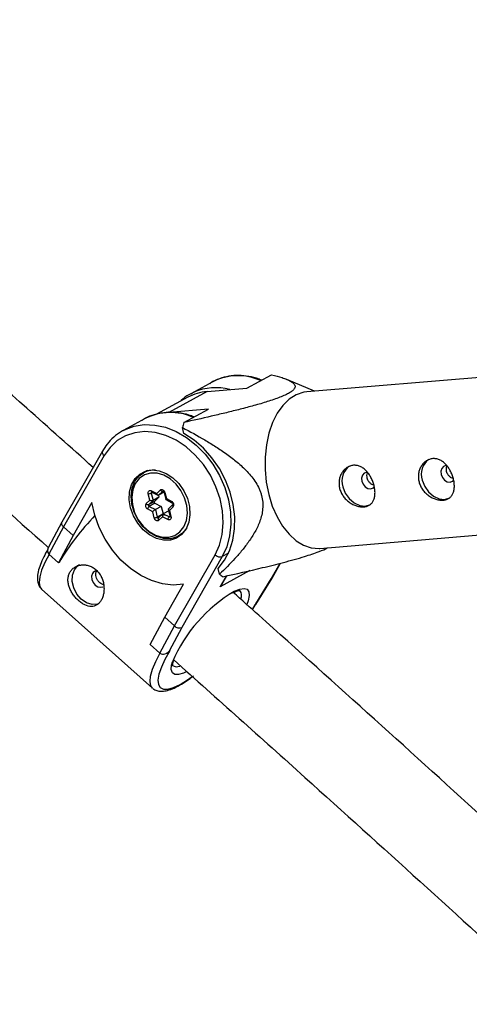
# Model space of a CAD drawing. Units: millimetres. Extents: x -3966 to 3966, y -4745 to 4745.
# Drawn here: x -2247 to -2167, y -286 to -111 of the extents above; entities that cross this region are included whole.
import ezdxf

# ---------------------------------------------------------------- set-up
doc = ezdxf.new("R2010")
doc.units = ezdxf.units.MM

msp = doc.modelspace()

# ---------------------------------------------------------------- linework, layer by layer
at = {"color": 7, "linetype": 'Continuous', "lineweight": 25}
for p, q in [((-2157.51, -173.75), (-2196.05, -176.99)), ((-2212.83, -175.18), (-2216.75, -177.32)), ((-2206.74, -176.32), (-2202.32, -173.92)), ((-2194.68, -176.88), (-2199.6, -174.76)), ((-2213.82, -176.92), (-2220.65, -180.63)), ((-2213.82, -176.92), (-2206.74, -176.32)), ((-2217.26, -177.93), (-2222.85, -180.98)), ((-2213.57, -180.04), (-2220.65, -180.63)), ((-2217.99, -182.44), (-2213.57, -180.04)), ((-2224.89, -181.74), (-2228.81, -183.88)), ((-2217.97, -184.38), (-2218.23, -183.35)), ((-2232.51, -187.55), (-2239.76, -200.22)), ((-2232.21, -188.35), (-2239.47, -201.04)), ((-2224.46, -191.01), (-2225.16, -191.4)), ((-2225.02, -191.32), (-2224.77, -191.1)), ((-2225.95, -191.97), (-2225.16, -191.4)), ((-2223.76, -194.62), (-2222.83, -195.1)), ((-2223.72, -194.85), (-2222.64, -195.42)), ((-2222.83, -195.1), (-2222.18, -194.49)), ((-2221.72, -194.68), (-2222.5, -195.42)), ((-2221.52, -194.88), (-2222.5, -195.42)), ((-2221.51, -194.9), (-2221.19, -196.17)), ((-2224.72, -196.88), (-2224.07, -196.27)), ((-2224.07, -196.27), (-2224.34, -195.17)), ((-2223.47, -196.34), (-2224.25, -197.07)), ((-2223.23, -196.51), (-2224.25, -197.07)), ((-2223.8, -195.02), (-2223.47, -196.34)), ((-2222.45, -195.78), (-2223.47, -196.34)), ((-2222.45, -195.78), (-2223.23, -196.51)), ((-2222.53, -195.43), (-2222.45, -195.78)), ((-2221.35, -194.93), (-2221.08, -196.02)), ((-2221.19, -196.17), (-2220.11, -196.74)), ((-2221.08, -196.02), (-2220.15, -196.51)), ((-2234.39, -196.7), (-2237.75, -202.58)), ((-2223.54, -198.35), (-2224.47, -197.86)), ((-2223.14, -196.84), (-2224.17, -197.4)), ((-2224.17, -197.4), (-2223.06, -197.98)), ((-2223.27, -199.45), (-2223.54, -198.35)), ((-2223.14, -196.84), (-2222.03, -197.42)), ((-2222.03, -197.42), (-2223.06, -197.98)), ((-2223.06, -197.98), (-2222.73, -199.3)), ((-2222.03, -197.42), (-2221.7, -198.74)), ((-2220.69, -198.17), (-2221.67, -198.71)), ((-2220.76, -197.91), (-2220.44, -199.18)), ((-2219.95, -197.08), (-2220.73, -197.81)), ((-2219.9, -197.49), (-2220.55, -198.11)), ((-2220.55, -198.11), (-2220.28, -199.2)), ((-2221.7, -198.74), (-2222.73, -199.3)), ((-2221.71, -198.73), (-2222.48, -199.47)), ((-2221.79, -199.27), (-2222.44, -199.88)), ((-2220.86, -199.75), (-2221.79, -199.27)), ((-2221.67, -198.71), (-2220.56, -199.29)), ((-2239.76, -200.23), (-2242.13, -204.68)), ((-2239.47, -201.04), (-2242.06, -205.92)), ((-2239.47, -201.04), (-2237.75, -202.58)), ((-2193.7, -204.89), (-2155.16, -201.65)), ((-2237.75, -202.58), (-2240.34, -207.45)), ((-2219, -202.73), (-2218.29, -202.34)), ((-2218.54, -202.56), (-2218.86, -202.65)), ((-2240.34, -207.45), (-2242.06, -205.92)), ((-2219.67, -218.71), (-2212.41, -206.02)), ((-2211.13, -206.35), (-2218.37, -219.01)), ((-2240.25, -207.4), (-2240.34, -207.45)), ((-2211.61, -209.49), (-2211.87, -208.46)), ((-2202.24, -210.18), (-2200.72, -207.52)), ((-2211.21, -211.35), (-2210.32, -209.79)), ((-2205.12, -214.9), (-2202.24, -210.19)), ((-2205.12, -214.8), (-2202.38, -210.32)), ((-2243.37, -212.16), (-2223.57, -229.82)), ((-2221.39, -217.17), (-2218.03, -211.3)), ((-2205.26, -214.88), (-2205.12, -214.8)), ((-2205.25, -214.98), (-2205.13, -214.92)), ((-2223.99, -222.04), (-2221.39, -217.17)), ((-2221.39, -217.17), (-2219.67, -218.71)), ((-2222.26, -223.58), (-2219.67, -218.71)), ((-2218.37, -219.01), (-2220.61, -223.23)), ((-2222.26, -223.58), (-2223.99, -222.04)), ((-2221.08, -223.59), (-2220.96, -223.52)), ((-2220.61, -223.23), (-2220.47, -223.15))]:
    msp.add_line(p, q, dxfattribs=at)
at = {"color": 8, "linetype": 'Continuous', "lineweight": 25}
for p, q in [((-2223.6, -194.91), (-2223.8, -195.02)), ((-2220.43, -199.22), (-2220.56, -199.29)), ((-2210.04, -205.76), (-2211.13, -206.35)), ((-2206.2, -208.85), (-2211.5, -211.73)), ((-2202.38, -210.32), (-2200.8, -207.54)), ((-2211.5, -211.73), (-2210.4, -209.81)), ((-2205.75, -215.75), (-2205.26, -214.88))]:
    msp.add_line(p, q, dxfattribs=at)
at = {"color": 7, "linetype": 'Continuous', "lineweight": 25, "flags": 128}
for points in [[(-2216.75, -177.32), (-2216.43, -177.15), (-2216.21, -177.05)], [(-2196.05, -176.99), (-2196.58, -177.06), (-2197.92, -177.5), (-2199.18, -178.28), (-2200.32, -179.39), (-2201.33, -180.8), (-2202.17, -182.47), (-2202.82, -184.36), (-2203.26, -186.43), (-2203.49, -188.61), (-2203.49, -190.84), (-2203.28, -193.09), (-2202.84, -195.27)], [(-2212.41, -206.02), (-2211.63, -204.3), (-2211.15, -202.39), (-2210.96, -200.33), (-2211.09, -198.19), (-2211.52, -196.03), (-2212.25, -193.89), (-2213.25, -191.85), (-2214.5, -189.95), (-2215.96, -188.24), (-2217.59, -186.78), (-2219.36, -185.61), (-2221.2, -184.75), (-2223.08, -184.23), (-2224.93, -184.06), (-2226.71, -184.26), (-2228.37, -184.8), (-2229.87, -185.68), (-2231.16, -186.88), (-2232.21, -188.35)], [(-2228.81, -183.88), (-2228.5, -183.71), (-2228.27, -183.61)], [(-2211.87, -208.46), (-2210.74, -207.02), (-2209.86, -205.33), (-2209.25, -203.45), (-2208.93, -201.41), (-2208.9, -199.26), (-2209.17, -197.06), (-2209.73, -194.86), (-2210.56, -192.7), (-2211.65, -190.65), (-2212.97, -188.75), (-2214.49, -187.04), (-2216.17, -185.58), (-2217.97, -184.38)], [(-2217.58, -201.41), (-2218.32, -202.37), (-2219.27, -203.04), (-2220.39, -203.41), (-2221.61, -203.43), (-2222.87, -203.12), (-2224.1, -202.49), (-2225.24, -201.57), (-2226.21, -200.42), (-2226.98, -199.09), (-2227.49, -197.66), (-2227.72, -196.21), (-2227.67, -194.8), (-2227.32, -193.53), (-2226.7, -192.45), (-2225.85, -191.63), (-2224.81, -191.11), (-2223.63, -190.91), (-2222.38, -191.05), (-2221.12, -191.53), (-2219.93, -192.31), (-2218.87, -193.35), (-2218, -194.6), (-2217.35, -195.99), (-2216.98, -197.44), (-2216.89, -198.88), (-2217.09, -200.23), (-2217.58, -201.41)], [(-2185.22, -191.33), (-2185.38, -191.33), (-2185.82, -191.49), (-2186.13, -191.84), (-2186.27, -192.34), (-2186.22, -192.91)], [(-2171.06, -190.14), (-2171.22, -190.14), (-2171.66, -190.29), (-2171.97, -190.65), (-2172.12, -191.15), (-2172.07, -191.72)], [(-2219, -202.73), (-2219.19, -202.83), (-2220.34, -203.16), (-2221.59, -203.14), (-2222.87, -202.77), (-2224.1, -202.06), (-2225.22, -201.07), (-2226.15, -199.84), (-2226.85, -198.45), (-2227.27, -196.98), (-2227.39, -195.52), (-2227.2, -194.14), (-2226.71, -192.93), (-2225.95, -191.97)], [(-2225.94, -192.41), (-2226.65, -193.31), (-2227.11, -194.44), (-2227.28, -195.74), (-2227.17, -197.11), (-2226.78, -198.49), (-2226.13, -199.79), (-2225.25, -200.94), (-2224.2, -201.88), (-2223.05, -202.54), (-2221.85, -202.89), (-2220.68, -202.91), (-2219.6, -202.59), (-2218.68, -201.96), (-2217.97, -201.06), (-2217.51, -199.93), (-2217.34, -198.64), (-2217.45, -197.26), (-2217.84, -195.88), (-2218.5, -194.58), (-2219.37, -193.43), (-2220.42, -192.5), (-2221.57, -191.83), (-2222.77, -191.48), (-2223.94, -191.47), (-2225.02, -191.78), (-2225.94, -192.41)], [(-2186.22, -192.91), (-2185.99, -193.46), (-2185.6, -193.92), (-2185.13, -194.2), (-2184.63, -194.28), (-2184.19, -194.12), (-2183.99, -193.94)], [(-2175.45, -192.71), (-2175.01, -193.84), (-2174.32, -194.83), (-2173.43, -195.59), (-2172.44, -196.05), (-2171.45, -196.15), (-2170.55, -195.89), (-2170.52, -195.88)], [(-2172.07, -191.72), (-2171.83, -192.27), (-2171.45, -192.73), (-2170.97, -193.01), (-2170.48, -193.08), (-2170.04, -192.93), (-2169.83, -192.75)], [(-2224.34, -195.17), (-2224.37, -195.02), (-2224.35, -194.88), (-2224.31, -194.76), (-2224.23, -194.66), (-2224.13, -194.59), (-2224.02, -194.56), (-2223.89, -194.57), (-2223.76, -194.62)], [(-2222.18, -194.49), (-2222.08, -194.42), (-2221.97, -194.4), (-2221.84, -194.41), (-2221.71, -194.45), (-2221.59, -194.54), (-2221.49, -194.65), (-2221.41, -194.78), (-2221.35, -194.93)], [(-2189.61, -193.9), (-2189.17, -195.03), (-2188.47, -196.02), (-2187.59, -196.78), (-2186.6, -197.24), (-2185.6, -197.34), (-2184.7, -197.08), (-2184.68, -197.07)], [(-2222.5, -195.42), (-2222.54, -195.43), (-2222.58, -195.43), (-2222.63, -195.42), (-2222.67, -195.39), (-2222.71, -195.36), (-2222.75, -195.31), (-2222.78, -195.25), (-2222.81, -195.18), (-2222.83, -195.1)], [(-2221.19, -196.17), (-2221.19, -196.17), (-2221.19, -196.16), (-2221.18, -196.14), (-2221.16, -196.11), (-2221.12, -196.07), (-2221.08, -196.02)], [(-2202.84, -195.27), (-2202.2, -197.35), (-2201.36, -199.26), (-2200.36, -200.95), (-2199.22, -202.38), (-2197.96, -203.52), (-2196.63, -204.33), (-2195.25, -204.8), (-2193.86, -204.9), (-2193.7, -204.89)], [(-2218.03, -211.3), (-2219.9, -211.43), (-2221.82, -211.21), (-2223.77, -210.64), (-2225.68, -209.72), (-2227.5, -208.5), (-2229.2, -206.98), (-2230.72, -205.22), (-2232.03, -203.27), (-2233.09, -201.16), (-2233.89, -198.95), (-2234.39, -196.7)], [(-2220.69, -197.79), (-2220.73, -197.81), (-2220.75, -197.84), (-2220.76, -197.88), (-2220.75, -197.91), (-2220.74, -197.95), (-2220.71, -197.99), (-2220.67, -198.03), (-2220.61, -198.07), (-2220.55, -198.11)], [(-2219.95, -197.08), (-2219.95, -197.08), (-2219.96, -197.09)], [(-2222.44, -199.88), (-2222.54, -199.95), (-2222.65, -199.98), (-2222.78, -199.97), (-2222.91, -199.92), (-2223.03, -199.84), (-2223.13, -199.73), (-2223.22, -199.59), (-2223.27, -199.45)], [(-2221.7, -198.74), (-2221.68, -198.79), (-2221.66, -198.83), (-2221.62, -198.87), (-2221.58, -198.9), (-2221.54, -198.91), (-2221.5, -198.92), (-2221.46, -198.91), (-2221.45, -198.9)], [(-2220.28, -199.2), (-2220.26, -199.35), (-2220.27, -199.49), (-2220.31, -199.62), (-2220.39, -199.71), (-2220.49, -199.78), (-2220.61, -199.81), (-2220.73, -199.8), (-2220.86, -199.75)], [(-2239.76, -200.22), (-2239.76, -200.22), (-2239.8, -200.32), (-2239.81, -200.43), (-2239.79, -200.55), (-2239.75, -200.68), (-2239.68, -200.8), (-2239.58, -200.93), (-2239.47, -201.04)], [(-2233.22, -214.78), (-2233.38, -214.83), (-2234.35, -214.88), (-2235.35, -214.58), (-2236.29, -213.94), (-2237.08, -213.03), (-2237.64, -211.95), (-2237.91, -210.79), (-2237.87, -209.67), (-2237.52, -208.7), (-2236.9, -207.97), (-2236.59, -207.77)], [(-2234.3, -209.37), (-2234.45, -209.86), (-2234.41, -210.43), (-2234.19, -210.99), (-2233.81, -211.45), (-2233.34, -211.75), (-2232.84, -211.83), (-2232.45, -211.72)], [(-2202.24, -210.18), (-2202.3, -210.26), (-2202.38, -210.32)], [(-2211.5, -211.73), (-2211.34, -211.55), (-2211.21, -211.35)], [(-2205.12, -214.9), (-2205.11, -214.87), (-2205.12, -214.8)]]:
    msp.add_lwpolyline(points, dxfattribs=at)
at = {"color": 8, "linetype": 'Continuous', "lineweight": 25, "flags": 128}
for points in [[(-2228.27, -183.61), (-2226.83, -183.1), (-2225.04, -182.82), (-2223.16, -182.89), (-2221.25, -183.3), (-2219.36, -184.05), (-2217.52, -185.11), (-2215.79, -186.47), (-2214.2, -188.08), (-2212.8, -189.9), (-2211.62, -191.9), (-2210.68, -194.02), (-2210.03, -196.21), (-2209.65, -198.42), (-2209.58, -200.59), (-2209.81, -202.67), (-2210.33, -204.6), (-2211.13, -206.35)], [(-2223.76, -194.62), (-2223.77, -194.68), (-2223.77, -194.74), (-2223.76, -194.79), (-2223.75, -194.82), (-2223.72, -194.85), (-2223.72, -194.85)], [(-2221.51, -194.9), (-2221.51, -194.91), (-2221.49, -194.92), (-2221.46, -194.93), (-2221.41, -194.93), (-2221.35, -194.93)], [(-2220.11, -196.74), (-2220.11, -196.74), (-2220.14, -196.71), (-2220.15, -196.68), (-2220.16, -196.63), (-2220.16, -196.57), (-2220.15, -196.51)], [(-2222.73, -199.3), (-2222.71, -199.35), (-2222.68, -199.39), (-2222.65, -199.43), (-2222.61, -199.45), (-2222.56, -199.47), (-2222.52, -199.47), (-2222.48, -199.46), (-2222.48, -199.46)], [(-2222.44, -199.88), (-2222.48, -199.82), (-2222.51, -199.75), (-2222.53, -199.68), (-2222.54, -199.62), (-2222.54, -199.56), (-2222.52, -199.51), (-2222.49, -199.47), (-2222.48, -199.47)], [(-2220.44, -199.18), (-2220.43, -199.18), (-2220.41, -199.2), (-2220.38, -199.2), (-2220.33, -199.21), (-2220.28, -199.2)], [(-2217.47, -201.22), (-2218.21, -202.16), (-2219, -202.73)], [(-2241.97, -205.87), (-2242.78, -207.4), (-2243.36, -208.78), (-2243.71, -209.98), (-2243.81, -210.97), (-2243.67, -211.73), (-2243.37, -212.16)], [(-2209.01, -212.56), (-2208.98, -212.55), (-2208.02, -212.15), (-2207.24, -212.03), (-2206.69, -212.19), (-2206.37, -212.62), (-2206.31, -213.31), (-2206.49, -214.23), (-2206.73, -214.9)], [(-2223.57, -229.82), (-2223.88, -229.39), (-2224.02, -228.64), (-2223.92, -227.65), (-2223.57, -226.44), (-2222.98, -225.06), (-2222.18, -223.53)], [(-2220.47, -223.15), (-2221.35, -224.69), (-2222, -226.1), (-2222.43, -227.34), (-2222.6, -228.37), (-2222.52, -229.17), (-2222.2, -229.71), (-2221.63, -229.98), (-2220.83, -229.98), (-2219.84, -229.69), (-2218.66, -229.14), (-2217.34, -228.33), (-2216.51, -227.75)], [(-2217.59, -226.9), (-2218.06, -227.12), (-2218.93, -227.38), (-2219.6, -227.36), (-2220.03, -227.06), (-2220.23, -226.5), (-2220.17, -225.69), (-2220.02, -225.13)]]:
    msp.add_lwpolyline(points, dxfattribs=at)
at = {"color": 8, "linetype": 'Continuous', "lineweight": 25}
for centre, radius, start, end in [((-2208.31, -184.11), 10, 66.0389, 116.8204), ((-2212.33, -185.97), 9.73, 74.8214, 113.5016), ((-2220.37, -190.67), 10, 66.0389, 116.8204), ((-2231.82, -187.75), 0.718, 163.6236, 237.1141), ((-2223.3, -194.87), 3.94, 86.6158, 118.2352), ((-2223.65, -194.97), 0.166, 128.2653, 198.9636), ((-2219.66, -197.25), 0.343, 150.5793, 224.3512), ((-2220.49, -199.17), 0.138, 239.0299, 296.5254), ((-2209.18, -213.27), 1.5, 335.7717, 36.1439), ((-2219.26, -224.67), 1.33, 236.0158, 293.52)]:
    msp.add_arc(centre, radius, start, end, dxfattribs=at)
at = {"color": 7, "linetype": 'Continuous', "lineweight": 25}
for centre, radius, start, end in [((-2213.15, -185.53), 8.64, 94.4749, 118.4524), ((-2193.63, -189.29), 25.31, 164.2989, 166.4332), ((-2172.47, -191.64), 3.17, 124.2204, 199.5921), ((-2186.62, -192.84), 3.17, 124.2204, 199.5921), ((-2221.82, -194.28), 0.417, 210.3109, 285.0211), ((-2224.49, -193.59), 1.59, 275.1725, 295.6144), ((-2223.69, -195.63), 0.739, 239.315, 287.3624), ((-2223.05, -196.64), 0.22, 143.7735, 244.4539), ((-2220.44, -197.1), 0.66, 323.7735, 64.4539), ((-2224.19, -197.27), 0.66, 143.7735, 244.4539), ((-2224.36, -196.67), 0.417, 210.3109, 285.0211), ((-2223.73, -198.02), 0.759, 125.5304, 168.4301), ((-2224.07, -197.2), 0.22, 143.7735, 244.4539), ((-2221.6, -200.41), 2.84, 120.9093, 133.2762), ((-2201.9, -230.12), 44.57, 135.8069, 149.3671), ((-2223.41, -197.87), 1.59, 275.1725, 295.6144), ((-2221.29, -199.08), 0.528, 135.2352, 201.1671), ((-2220.12, -199.91), 0.759, 125.5304, 168.4301), ((-2241.3, -205.25), 1.01, 145.3319, 221.2215), ((-2211.5, -205.14), 1.27, 224.0136, 287.1585), ((-2233.48, -209.82), 0.936, 89.1475, 150.992), ((-2203.49, -199.81), 12.63, 230.0064, 233.3987), ((-2195.2, -235.77), 27, 120.7469, 156.8101), ((-2218.78, -217.85), 1.23, 223.8999, 289.613), ((-2221.63, -222.49), 1.26, 240.0444, 324.0289)]:
    msp.add_arc(centre, radius, start, end, dxfattribs=at)
for points, knots in [([(-2234.17, -190.45), (-2238.12, -186.93), (-2255.87, -171.08), (-2287.63, -143.15), (-2324.7, -110.77), (-2347.99, -90.74), (-2357.25, -82.76)], [0, 0, 0, 0, 0.097153, 0.436471, 0.775788, 1, 1, 1, 1]), ([(-2349.47, -110.61), (-2339.93, -118.86), (-2316.41, -139.2), (-2280.64, -170.55), (-2254.51, -193.77), (-2242.19, -204.72)], [0, 0, 0, 0, 0.265052, 0.653609, 1, 1, 1, 1]), ([(-2202.32, -173.92), (-2201.66, -174.08), (-2201.03, -174.25), (-2200.17, -174.54), (-2199.89, -174.64), (-2199.38, -174.85), (-2199.14, -174.96), (-2198.72, -175.2), (-2198.53, -175.33), (-2198.25, -175.62), (-2198.15, -175.77), (-2198.12, -176.02), (-2198.12, -176.11), (-2198.19, -176.31), (-2198.24, -176.41), (-2198.42, -176.63), (-2198.55, -176.75), (-2198.79, -176.93), (-2198.88, -176.99), (-2199.08, -177.12), (-2199.19, -177.19), (-2199.55, -177.38), (-2199.82, -177.52), (-2200.44, -177.79), (-2200.77, -177.92), (-2201.47, -178.18), (-2201.84, -178.31), (-2202.6, -178.57), (-2202.99, -178.69), (-2204.16, -179.06), (-2204.97, -179.29), (-2206.19, -179.62), (-2206.6, -179.73), (-2207.42, -179.95), (-2207.83, -180.05), (-2209.05, -180.37), (-2209.87, -180.57), (-2211.5, -180.96), (-2212.31, -181.15), (-2214.75, -181.72), (-2216.37, -182.08), (-2217.99, -182.44)], [0, 0, 0, 0, 0.125, 0.125, 0.1875, 0.1875, 0.25, 0.25, 0.3125, 0.3125, 0.375, 0.375, 0.40625, 0.40625, 0.4375, 0.4375, 0.46875, 0.46875, 0.484375, 0.484375, 0.5, 0.5, 0.53125, 0.53125, 0.5625, 0.5625, 0.59375, 0.59375, 0.625, 0.625, 0.6875, 0.6875, 0.71875, 0.71875, 0.75, 0.75, 0.8125, 0.8125, 0.875, 0.875, 1, 1, 1, 1]), ([(-2204.13, -174.9), (-2204.27, -174.84), (-2205.01, -174.51), (-2206.39, -174.2), (-2208.2, -174), (-2209.97, -174.14), (-2211.63, -174.6), (-2212.76, -175.07), (-2213.29, -175.46), (-2213.35, -175.52)], [0, 0, 0, 0, 0.045554, 0.232773, 0.419329, 0.604855, 0.78914, 0.972306, 1, 1, 1, 1]), ([(-2216.17, -177.07), (-2216.47, -177.2), (-2217.29, -177.57), (-2218.1, -178.13), (-2218.53, -178.6), (-2218.58, -178.65)], [0, 0, 0, 0, 0.345877, 0.928457, 1, 1, 1, 1]), ([(-2216.19, -181.46), (-2216.34, -181.4), (-2217.08, -181.07), (-2218.45, -180.76), (-2220.26, -180.57), (-2222.03, -180.7), (-2223.69, -181.16), (-2224.83, -181.63), (-2225.35, -182.02), (-2225.42, -182.08)], [0, 0, 0, 0, 0.045554, 0.2327728, 0.419329, 0.6048553, 0.7891402, 0.9723062, 1, 1, 1, 1]), ([(-2228.23, -183.63), (-2228.54, -183.76), (-2229.36, -184.12), (-2230.52, -185.03), (-2231.66, -186.2), (-2232.24, -187.12), (-2232.51, -187.55)], [0, 0, 0, 0, 0.1721414, 0.4620888, 0.7518924, 1, 1, 1, 1]), ([(-2218.23, -183.35), (-2216.89, -184.05), (-2215.56, -184.78), (-2213.59, -185.95), (-2212.93, -186.35), (-2211.63, -187.18), (-2210.98, -187.61), (-2209.7, -188.53), (-2209.07, -189.02), (-2207.84, -190.04), (-2207.25, -190.59), (-2206.41, -191.48), (-2206.14, -191.79), (-2205.62, -192.44), (-2205.37, -192.79), (-2204.92, -193.51), (-2204.72, -193.88), (-2204.46, -194.46), (-2204.38, -194.66), (-2204.23, -195.06), (-2204.17, -195.26), (-2204.01, -195.86), (-2203.95, -196.26), (-2203.88, -197.07), (-2203.89, -197.46), (-2203.95, -198.23), (-2204.01, -198.6), (-2204.18, -199.32), (-2204.29, -199.67), (-2204.65, -200.68), (-2204.94, -201.31), (-2205.45, -202.21), (-2205.62, -202.51), (-2205.99, -203.08), (-2206.18, -203.36), (-2206.76, -204.18), (-2207.16, -204.71), (-2208, -205.73), (-2208.43, -206.22), (-2209.75, -207.67), (-2210.67, -208.59), (-2211.61, -209.49)], [0, 0, 0, 0, 0.125, 0.125, 0.1875, 0.1875, 0.25, 0.25, 0.3125, 0.3125, 0.375, 0.375, 0.40625, 0.40625, 0.4375, 0.4375, 0.46875, 0.46875, 0.484375, 0.484375, 0.5, 0.5, 0.53125, 0.53125, 0.5625, 0.5625, 0.59375, 0.59375, 0.625, 0.625, 0.6875, 0.6875, 0.71875, 0.71875, 0.75, 0.75, 0.8125, 0.8125, 0.875, 0.875, 1, 1, 1, 1]), ([(-2169.89, -192.5), (-2169.82, -192.75), (-2169.78, -192.99), (-2169.72, -193.46), (-2169.71, -193.69), (-2169.72, -194.14), (-2169.75, -194.35), (-2169.83, -194.75), (-2169.89, -194.94), (-2170.04, -195.28), (-2170.14, -195.43), (-2170.37, -195.71), (-2170.5, -195.83), (-2170.79, -196.03), (-2170.95, -196.11), (-2171.31, -196.23), (-2171.5, -196.27), (-2171.9, -196.3), (-2172.12, -196.3), (-2172.55, -196.25), (-2172.77, -196.2), (-2173.22, -196.06), (-2173.45, -195.97), (-2173.88, -195.75), (-2174.1, -195.62), (-2174.51, -195.32), (-2174.7, -195.16), (-2175.06, -194.8), (-2175.23, -194.6), (-2175.53, -194.18), (-2175.66, -193.96), (-2175.87, -193.5), (-2175.96, -193.26), (-2176.08, -192.78), (-2176.12, -192.53), (-2176.15, -192.03), (-2176.14, -191.79), (-2176.07, -191.32), (-2176.01, -191.08), (-2175.85, -190.64), (-2175.75, -190.44), (-2175.51, -190.05), (-2175.37, -189.87), (-2175.07, -189.55), (-2174.91, -189.41), (-2174.55, -189.18), (-2174.37, -189.09), (-2173.98, -188.95), (-2173.78, -188.9), (-2173.38, -188.87), (-2173.17, -188.88), (-2172.77, -188.95), (-2172.57, -189.01), (-2172.18, -189.18), (-2172, -189.29), (-2171.63, -189.55), (-2171.46, -189.7), (-2171.13, -190.04), (-2170.98, -190.23), (-2170.69, -190.63), (-2170.56, -190.85), (-2170.32, -191.3), (-2170.21, -191.53), (-2170.03, -192.01), (-2169.95, -192.25), (-2169.89, -192.5)], [0, 0, 0, 0, 0.03125, 0.03125, 0.0625, 0.0625, 0.09375, 0.09375, 0.125, 0.125, 0.15625, 0.15625, 0.1875, 0.1875, 0.21875, 0.21875, 0.25, 0.25, 0.28125, 0.28125, 0.3125, 0.3125, 0.34375, 0.34375, 0.375, 0.375, 0.40625, 0.40625, 0.4375, 0.4375, 0.46875, 0.46875, 0.5, 0.5, 0.53125, 0.53125, 0.5625, 0.5625, 0.59375, 0.59375, 0.625, 0.625, 0.65625, 0.65625, 0.6875, 0.6875, 0.71875, 0.71875, 0.75, 0.75, 0.78125, 0.78125, 0.8125, 0.8125, 0.84375, 0.84375, 0.875, 0.875, 0.90625, 0.90625, 0.9375, 0.9375, 0.96875, 0.96875, 1, 1, 1, 1]), ([(-2184.04, -193.69), (-2183.98, -193.94), (-2183.94, -194.18), (-2183.88, -194.65), (-2183.87, -194.89), (-2183.88, -195.33), (-2183.9, -195.54), (-2183.98, -195.94), (-2184.05, -196.13), (-2184.2, -196.47), (-2184.29, -196.62), (-2184.52, -196.9), (-2184.65, -197.02), (-2184.94, -197.22), (-2185.11, -197.3), (-2185.46, -197.42), (-2185.65, -197.46), (-2186.06, -197.49), (-2186.27, -197.49), (-2186.71, -197.44), (-2186.93, -197.39), (-2187.38, -197.25), (-2187.6, -197.16), (-2188.04, -196.94), (-2188.25, -196.81), (-2188.67, -196.52), (-2188.86, -196.35), (-2189.22, -195.99), (-2189.39, -195.79), (-2189.68, -195.37), (-2189.81, -195.16), (-2190.03, -194.69), (-2190.12, -194.45), (-2190.24, -193.97), (-2190.28, -193.72), (-2190.3, -193.23), (-2190.29, -192.98), (-2190.22, -192.51), (-2190.16, -192.27), (-2190.01, -191.83), (-2189.91, -191.63), (-2189.67, -191.24), (-2189.53, -191.06), (-2189.23, -190.74), (-2189.06, -190.61), (-2188.71, -190.37), (-2188.52, -190.28), (-2188.14, -190.14), (-2187.94, -190.1), (-2187.53, -190.06), (-2187.33, -190.07), (-2186.93, -190.14), (-2186.73, -190.2), (-2186.34, -190.37), (-2186.15, -190.48), (-2185.79, -190.74), (-2185.61, -190.9), (-2185.29, -191.23), (-2185.13, -191.42), (-2184.84, -191.83), (-2184.71, -192.04), (-2184.47, -192.49), (-2184.37, -192.73), (-2184.18, -193.2), (-2184.11, -193.45), (-2184.04, -193.69)], [0, 0, 0, 0, 0.03125, 0.03125, 0.0625, 0.0625, 0.09375, 0.09375, 0.125, 0.125, 0.15625, 0.15625, 0.1875, 0.1875, 0.21875, 0.21875, 0.25, 0.25, 0.28125, 0.28125, 0.3125, 0.3125, 0.34375, 0.34375, 0.375, 0.375, 0.40625, 0.40625, 0.4375, 0.4375, 0.46875, 0.46875, 0.5, 0.5, 0.53125, 0.53125, 0.5625, 0.5625, 0.59375, 0.59375, 0.625, 0.625, 0.65625, 0.65625, 0.6875, 0.6875, 0.71875, 0.71875, 0.75, 0.75, 0.78125, 0.78125, 0.8125, 0.8125, 0.84375, 0.84375, 0.875, 0.875, 0.90625, 0.90625, 0.9375, 0.9375, 0.96875, 0.96875, 1, 1, 1, 1]), ([(-2185.26, -192.38), (-2185.28, -192.22), (-2185.33, -191.89), (-2185.27, -191.53), (-2185.17, -191.39), (-2185.15, -191.37)], [0, 0, 0, 0, 0.457892, 0.915611, 1, 1, 1, 1]), ([(-2171.1, -191.19), (-2171.13, -191.03), (-2171.17, -190.7), (-2171.11, -190.34), (-2171.01, -190.2), (-2170.99, -190.17)], [0, 0, 0, 0, 0.457892, 0.915611, 1, 1, 1, 1]), ([(-2169.91, -192.45), (-2170.03, -192.4), (-2170.3, -192.31), (-2170.68, -191.99), (-2170.97, -191.59), (-2171.06, -191.31), (-2171.1, -191.19)], [0, 0, 0, 0, 0.233076, 0.513314, 0.795716, 1, 1, 1, 1]), ([(-2184.06, -193.64), (-2184.19, -193.59), (-2184.46, -193.5), (-2184.84, -193.18), (-2185.13, -192.78), (-2185.22, -192.5), (-2185.26, -192.38)], [0, 0, 0, 0, 0.2330759, 0.5133138, 0.7957155, 1, 1, 1, 1]), ([(-2223.75, -194.84), (-2223.75, -194.84), (-2223.75, -194.84), (-2223.73, -194.84), (-2223.72, -194.85)], [0, 0, 0, 0, 0.431306, 1, 1, 1, 1]), ([(-2221.7, -194.67), (-2221.7, -194.67), (-2221.71, -194.67), (-2221.67, -194.68), (-2221.63, -194.71), (-2221.58, -194.75), (-2221.54, -194.81), (-2221.52, -194.87), (-2221.51, -194.89), (-2221.51, -194.9)], [0, 0, 0, 0, 0.1654271, 0.341126, 0.4917, 0.6466633, 0.8006306, 0.9561491, 1, 1, 1, 1]), ([(-2220.11, -196.74), (-2220.1, -196.75), (-2220.07, -196.76), (-2220.02, -196.81), (-2219.98, -196.87), (-2219.95, -196.94), (-2219.94, -197), (-2219.94, -197.05), (-2219.95, -197.08), (-2219.95, -197.08), (-2219.95, -197.08)], [0, 0, 0, 0, 0.123153, 0.247482, 0.370929, 0.495613, 0.620813, 0.747463, 0.882991, 1, 1, 1, 1]), ([(-2220.44, -199.18), (-2220.43, -199.2), (-2220.43, -199.24), (-2220.43, -199.28), (-2220.44, -199.3), (-2220.44, -199.3), (-2220.44, -199.3)], [0, 0, 0, 0, 0.256555, 0.52663, 0.822801, 1, 1, 1, 1]), ([(-2242.27, -205.06), (-2242.52, -205.52), (-2243.05, -206.47), (-2243.62, -207.8), (-2244.01, -209.08), (-2244.16, -210.17), (-2244.05, -211.07), (-2243.78, -211.75), (-2243.46, -212.03), (-2243.34, -212.14)], [0, 0, 0, 0, 0.1495048, 0.3156676, 0.4846448, 0.6583876, 0.8006418, 0.9245808, 1, 1, 1, 1]), ([(-2211.02, -209.95), (-2208.66, -209.42), (-2205.05, -208.62), (-2200.17, -207.4), (-2196.69, -206.45), (-2194.08, -205.56), (-2192.7, -205), (-2192.39, -204.79), (-2192.38, -204.78)], [0, 0, 0, 0, 0.362856, 0.554414, 0.749169, 0.894896, 0.996477, 1, 1, 1, 1]), ([(-2238.32, -209.13), (-2238.42, -209.32), (-2238.5, -209.51), (-2238.61, -209.92), (-2238.65, -210.13), (-2238.67, -210.57), (-2238.66, -210.8), (-2238.59, -211.26), (-2238.53, -211.49), (-2238.38, -211.95), (-2238.28, -212.18), (-2238.05, -212.63), (-2237.92, -212.85), (-2237.64, -213.27), (-2237.48, -213.48), (-2237.14, -213.86), (-2236.97, -214.04), (-2236.6, -214.37), (-2236.41, -214.52), (-2236.02, -214.78), (-2235.83, -214.89), (-2235.25, -215.16), (-2234.86, -215.25), (-2234.32, -215.25), (-2234.14, -215.23), (-2233.81, -215.13), (-2233.64, -215.06), (-2233.34, -214.87), (-2233.2, -214.75), (-2232.94, -214.47), (-2232.82, -214.31), (-2232.62, -213.95), (-2232.53, -213.75), (-2232.38, -213.32), (-2232.33, -213.09), (-2232.25, -212.62), (-2232.23, -212.38), (-2232.23, -211.88), (-2232.24, -211.63), (-2232.32, -211.12), (-2232.37, -210.87), (-2232.52, -210.38), (-2232.62, -210.14), (-2232.85, -209.69), (-2232.98, -209.47), (-2233.29, -209.07), (-2233.46, -208.89), (-2233.83, -208.56), (-2234.02, -208.41), (-2234.44, -208.17), (-2234.66, -208.07), (-2235.1, -207.92), (-2235.33, -207.87), (-2235.79, -207.82), (-2236.01, -207.82), (-2236.45, -207.86), (-2236.67, -207.91), (-2237.08, -208.05), (-2237.27, -208.14), (-2237.63, -208.36), (-2237.8, -208.49), (-2238.09, -208.79), (-2238.21, -208.95), (-2238.32, -209.13)], [0, 0, 0, 0, 0.03125, 0.03125, 0.0625, 0.0625, 0.09375, 0.09375, 0.125, 0.125, 0.15625, 0.15625, 0.1875, 0.1875, 0.21875, 0.21875, 0.25, 0.25, 0.28125, 0.28125, 0.3125, 0.3125, 0.375, 0.375, 0.40625, 0.40625, 0.4375, 0.4375, 0.46875, 0.46875, 0.5, 0.5, 0.53125, 0.53125, 0.5625, 0.5625, 0.59375, 0.59375, 0.625, 0.625, 0.65625, 0.65625, 0.6875, 0.6875, 0.71875, 0.71875, 0.75, 0.75, 0.78125, 0.78125, 0.8125, 0.8125, 0.84375, 0.84375, 0.875, 0.875, 0.90625, 0.90625, 0.9375, 0.9375, 0.96875, 0.96875, 1, 1, 1, 1]), ([(-2232.3, -211.37), (-2232.4, -211.35), (-2232.63, -211.29), (-2232.99, -211.04), (-2233.34, -210.66), (-2233.59, -210.2), (-2233.72, -209.71), (-2233.7, -209.28), (-2233.6, -209.06), (-2233.56, -208.97)], [0, 0, 0, 0, 0.107676, 0.264393, 0.419025, 0.573472, 0.72989, 0.887391, 1, 1, 1, 1]), ([(-2209.28, -212.83), (-2209.08, -212.73), (-2208.64, -212.51), (-2208.17, -212.39), (-2207.92, -212.4), (-2207.95, -212.39), (-2207.96, -212.39)], [0, 0, 0, 0, 0.254576, 0.566003, 0.894615, 1, 1, 1, 1]), ([(-2142.16, -273.39), (-2149.24, -266.92), (-2169.97, -247.97), (-2192.33, -227.77), (-2207.66, -214.1), (-2209.19, -212.73)], [0, 0, 0, 0, 0.31821, 0.932139, 1, 1, 1, 1]), ([(-2205.74, -215.82), (-2205.59, -215.58), (-2205.41, -215.29), (-2205.26, -215.02), (-2205.24, -214.97)], [0, 0, 0, 0, 0.825272, 1, 1, 1, 1]), ([(-2205.24, -214.97), (-2205.24, -214.97), (-2205.21, -214.97), (-2205.24, -214.92), (-2205.26, -214.88), (-2205.26, -214.88)], [0, 0, 0, 0, 0.008441, 0.987625, 1, 1, 1, 1]), ([(-2220.97, -223.51), (-2220.93, -223.5), (-2220.74, -223.42), (-2220.59, -223.27), (-2220.47, -223.15), (-2220.47, -223.15)], [0, 0, 0, 0, 0.184839, 0.989826, 1, 1, 1, 1]), ([(-2219.8, -224.74), (-2212, -231.73), (-2190.42, -251.05), (-2167.77, -271.55), (-2152.99, -285.12), (-2151.82, -286.2)], [0, 0, 0, 0, 0.3430341, 0.9480986, 1, 1, 1, 1]), ([(-2219.94, -225.83), (-2219.94, -225.82), (-2219.95, -225.8), (-2219.96, -225.43), (-2219.84, -225), (-2219.78, -224.79)], [0, 0, 0, 0, 0.289149, 0.659914, 1, 1, 1, 1]), ([(-2223.53, -229.82), (-2223.47, -229.88), (-2223.23, -230.14), (-2222.61, -230.34), (-2221.8, -230.41), (-2220.85, -230.24), (-2219.73, -229.83), (-2218.44, -229.14), (-2217.28, -228.4), (-2216.54, -227.83), (-2216.28, -227.64)], [0, 0, 0, 0, 0.039076, 0.159793, 0.283081, 0.424473, 0.586884, 0.753192, 0.915737, 1, 1, 1, 1])]:
    msp.add_open_spline(points, degree=3, knots=knots, dxfattribs=at)

doc.saveas('drawing.dxf')
